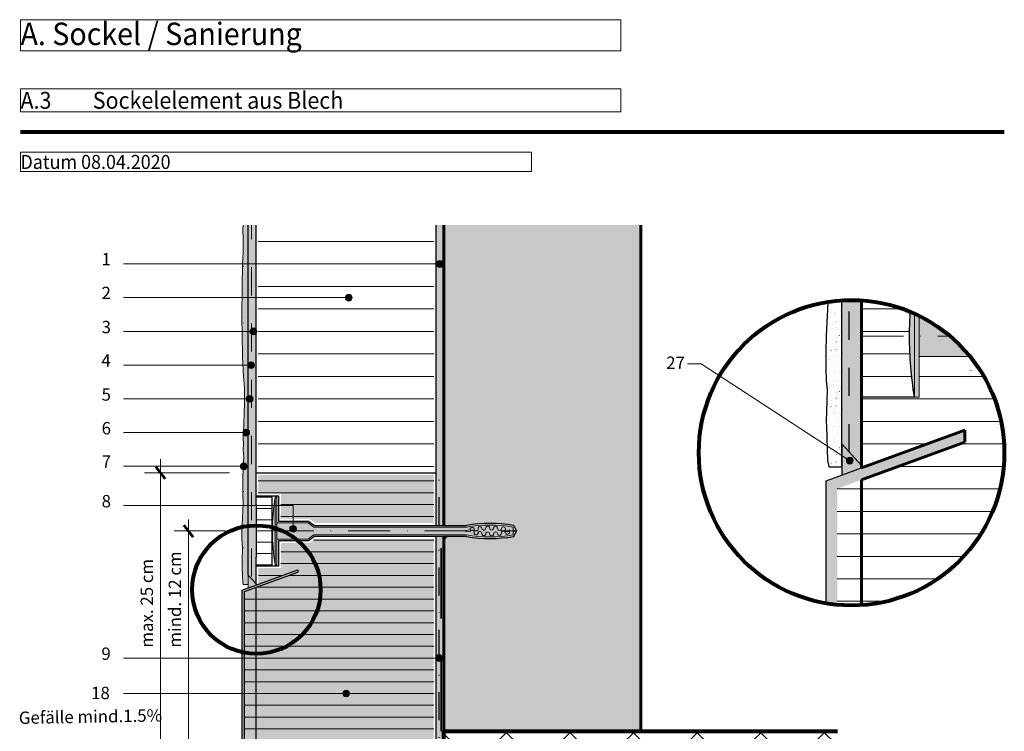
# Paper-space layout '02.46 2. Detail A.3' of a CAD drawing. Units: metres. Extents: x 0 to 210, y 0 to 297.
# Drawn here: x 15 to 190, y 125 to 252 of the extents above; entities that cross this region are included whole.
import ezdxf
from ezdxf.xclip import XClip

# ---------------------------------------------------------------- set-up
doc = ezdxf.new("R2010")
doc.units = ezdxf.units.M
doc.header["$MEASUREMENT"] = 0
doc.header["$XCLIPFRAME"] = 2
for name, pattern in [('GETRENNT2_S6', [0.0135, 0.0075, -0.003, 0, -0.003]), ('LINIE_34', [0.02, 0.0125, -0.0075]), ('STRICHLINIE_S4', [0.01, 0.005, -0.005]), ('STRICHPUNKT2_S5', [0.011, 0.005, -0.003, 0, -0.003])]:
    doc.linetypes.add(name, pattern=pattern)
for name, color, linetype in [('A1------H2_______Schraffur_Filling_1_5', 7, 'Continuous'), ('A1------T2_______Text_1_5', 7, 'Continuous'), ('A1-----1H2_______Schraffur_1_5', 7, 'Continuous'), ('A1E-----M5_______Rohbau', 7, 'Continuous')]:
    doc.layers.add(name, color=color, linetype=linetype)
doc.styles.add('ERSTELLTER_STIL_1', font='txt')
pattern_1 = [(0, (1685.338, 1652.1258), (0, 4), [])]

# ---------------------------------------------------------------- blocks, each defined once
blk = doc.blocks.new('Zeichnung_1_1', base_point=(1685.34, 1652.13))
at = {"layer": 'A1------H2_______Schraffur_Filling_1_5', "linetype": 'Continuous', "lineweight": 20}
for color, points in [(21, [(54.38, 200.83), (54.38, 198.43), (54.4, 197.5), (54.43, 196.63), (54.43, 194.33), (54.48, 193.04), (54.5, 191.75), (54.53, 190.41), (54.58, 189.22), (54.68, 188.11), (54.79, 186.92), (54.84, 185.81), (54.84, 183), (54.81, 182.02), (54.76, 180.99), (54.74, 180.39), (54.74, 179.9), (54.71, 179.36), (54.66, 178.61), (54.58, 178.12), (54.58, 177.61), (54.63, 176.78), (54.66, 176.5), (54.66, 175.83), (54.63, 175.46), (54.63, 175.05), (54.66, 174.35), (54.71, 173.79), (54.61, 172.52), (54.59, 171.52), (54.53, 170.36), (54.53, 167.91), (54.56, 166.91), (54.59, 165.65), (54.55, 164.18), (54.48, 163), (54.42, 161.64), (54.39, 160.43), (54.39, 159.3), (54.43, 158.41), (54.5, 157.76), (54.43, 155.49), (54.45, 154.04), (54.52, 151.56), (54.6, 151.12), (55.52, 151.12), (55.52, 183.27), (55.52, 215.06), (54.61, 215.06), (54.61, 215.03), (54.58, 214.82), (54.53, 214.61), (54.53, 214.48), (54.56, 214.15), (54.56, 213.76), (54.58, 213.19), (54.58, 210.38), (54.56, 209.04), (54.48, 208.03), (54.48, 206.72), (54.45, 205.5), (54.45, 204.16), (54.43, 202.84), (54.43, 201.97)]), (250, [(182.96, 178.56), (158.29, 169.57), (158.29, 149.13), (158.29, 147.76, 0.018565), (160.29, 147.49), (160.29, 148.86), (160.29, 153.84), (160.26, 153.85), (160.29, 153.84), (160.29, 168.17), (182.96, 176.43)]), (250, [(54.85, 118.42), (54.85, 149.86), (64.33, 153.31), (64.33, 153.73), (54.45, 150.14), (54.45, 118.14), (64.33, 114.55), (64.33, 114.97)])]:
    blk.add_hatch(color=color, dxfattribs=at).paths.add_polyline_path(points)
at = {"layer": 'A1------H2_______Schraffur_Filling_1_5', "linetype": 'Continuous', "lineweight": 35}
for points in [[(55.52, 215.06), (55.52, 152.76), (56.92, 151.21), (56.92, 215.06)], [(88.92, 215.06), (88.92, 161.64), (90.32, 161.64), (90.32, 215.06)], [(90.32, 215.06), (90.32, 125.06), (125.32, 125.06), (125.32, 215.06)], [(162.43, 201.72, 0.012506), (161.08, 201.67), (161.08, 200.31), (161.08, 176.16), (164.58, 172.29), (164.58, 200.31), (164.58, 201.67, 0.01972)], [(90.32, 159.64), (88.92, 159.64), (88.92, 25.06), (90.32, 25.06)]]:
    blk.add_hatch(color=254, dxfattribs=at).paths.add_polyline_path(points)
at = {"layer": 'A1------H2_______Schraffur_Filling_1_5', "linetype": 'Continuous', "lineweight": 13}
h = blk.add_hatch(dxfattribs=at)
h.set_pattern_fill('Dämmstoff__allgemein_hor_0A', style=0, pattern_type=2)
h.set_pattern_definition(pattern_1)
h.paths.add_polyline_path([(88.52, 215.06), (57.28, 215.06), (57.28, 171.41), (88.52, 171.41)])
h = blk.add_hatch(dxfattribs=at)
h.set_pattern_fill('Dichtungsmasse_0001', style=0, pattern_type=2)
h.set_pattern_definition([(53.1301, (1685.3382, 1656.1258), (-0.9545942, 1.2727922), [0, -1.0606602, 0, -1.5909903]), (105.26847, (1688.3382, 1656.1258), (1.268585, 0.6156363), [0, -0.85718605, 0, -1.4805941])])
h.paths.add_polyline_path([(158.31, 195.27), (158.24, 192.41), (158.24, 189.6), (158.34, 187.37), (158.51, 185.72), (158.33, 180.07), (158.4, 179.37), (158.56, 173.18), (158.78, 172.07), (161.08, 172.07), (161.08, 200.31), (161.08, 201.67, 0.022842), (158.61, 201.39), (158.54, 200.01), (158.47, 198.82), (158.32, 195.42), (158.31, 195.27)])
h = blk.add_hatch(dxfattribs=at)
h.set_pattern_fill('Dämmstoff__EPS_horizonta_F9', style=0, pattern_type=2)
h.set_pattern_definition(pattern_1)
h.paths.add_polyline_path([(171.65, 200.25, 0.066694), (164.58, 201.67), (164.58, 200.31), (164.58, 184.49), (174.02, 184.49, -0.040005), (173.15, 195.27, -0.010677), (173.21, 198.18, -0.005298), (173.29, 199.63, 0.016135)])
for points in [[(173.15, 195.27), (173.17, 193.72), (173.31, 190.61), (173.6, 187.51), (174.02, 184.42), (174.83, 184.42), (174.83, 191.65), (182.17, 191.65), (183.94, 191.65, 0.04671), (180.4, 195.27, 0.061553), (174.83, 198.93, 0.008174), (174.02, 199.31, 0.00733), (173.29, 199.63, 0.005298), (173.21, 198.18), (173.17, 196.83)], [(59.79, 160.64, 0.035557), (60.3, 154.64), (60.62, 154.64), (60.62, 159.19), (66.15, 159.19), (67.2, 159.94), (94.32, 159.94), (95.5, 159.77), (96.69, 159.66), (97.88, 159.6), (99.08, 159.6), (100.27, 159.66), (101.46, 159.77), (102.64, 159.94), (102.64, 160.54), (102.81, 160.54), (102.81, 160.74), (102.64, 160.74), (102.64, 161.34), (101.46, 161.51), (100.27, 161.63), (99.08, 161.68), (97.88, 161.68), (96.69, 161.63), (95.5, 161.51), (94.32, 161.34), (67.2, 161.34), (66.15, 162.09), (60.62, 162.09), (60.62, 166.64), (60.3, 166.64, 0.035832)]]:
    blk.add_hatch(color=254, dxfattribs=at).paths.add_polyline_path(points)
h = blk.add_hatch(dxfattribs=at)
h.set_pattern_fill('Dämmstoff__EPS_horizonta_F9', style=0, pattern_type=2)
h.set_pattern_definition(pattern_1)
h.paths.add_polyline_path([(160.29, 148.86), (160.29, 147.49, 0.039526), (164.58, 147.43, 0.109052), (175.83, 150.69, 0.056276), (180.82, 154.19, 0.044435), (184.14, 157.69, 0.038854), (186.49, 161.19, 0.03568), (188.15, 164.69, 0.033784), (189.24, 168.19, 0.032711), (189.85, 171.69, 0.02638), (190, 174.55, 0.005875), (189.99, 175.19, 0.032359), (189.68, 178.69, 0.033023), (188.9, 182.19, 0.034364), (187.61, 185.69, 0.036653), (185.72, 189.19, 0.019227), (183.94, 191.65), (182.8, 191.65), (174.81, 191.65), (174.81, 184.42), (164.58, 184.42), (164.58, 171.86), (182.96, 178.56), (182.96, 176.43), (160.29, 168.17)])
at = {"layer": 'A1------H2_______Schraffur_Filling_1_5', "linetype": 'Continuous', "lineweight": 9}
for color, points in [(255, [(183.09, 190.9), (183.17, 190.8)]), (251, [(164.58, 172.29), (161.08, 176.16), (161.08, 170.59), (164.58, 171.86)]), (255, [(88.52, 162.04), (88.52, 170.61), (57.28, 170.61), (57.28, 167.25), (61.32, 167.25), (61.32, 162.79), (66.38, 162.79), (67.43, 162.04)]), (255, [(57.32, 151.18), (64.33, 153.73), (64.33, 153.31), (54.85, 149.86), (54.85, 118.42), (64.33, 114.97), (64.33, 114.55), (57.32, 117.1), (57.32, 109.22), (88.52, 109.22), (88.52, 159.24), (67.43, 159.24), (66.38, 158.49), (61.32, 158.49), (61.32, 154.03), (57.32, 154.03)]), (251, [(55.52, 150.53), (56.92, 151.04), (56.92, 151.21), (55.52, 152.76)])]:
    blk.add_hatch(color=color, dxfattribs=at).paths.add_polyline_path(points)
at = {"layer": 'A1------H2_______Schraffur_Filling_1_5', "linetype": 'Continuous', "lineweight": 13}
h = blk.add_hatch(dxfattribs=at)
h.set_pattern_fill('Dämmstoff__EPS_horizonta_4F', style=0, pattern_type=2)
h.set_pattern_definition([(0, (58.339, 160.6409), (0, 2), [])])
h.paths.add_polyline_path([(59.75, 154.39), (59.75, 166.91), (56.92, 166.91), (56.92, 154.39)])
h = blk.add_hatch(dxfattribs=at)
h.set_pattern_fill('Beton_0001', style=0, pattern_type=2)
h.set_pattern_definition([(45, (1685.338, 1652.126), (-5.656854, 5.656854), []), (135, (1685.338, 1652.126), (5.656854, 5.656854), [])])
h.paths.add_polyline_path([(160.32, 87.06), (160.32, 125.06), (90.32, 125.06), (90.32, 87.06)])
at = {"layer": 'A1E-----M5_______Rohbau', "linetype": 'Continuous', "lineweight": 20}
for points in [[(88.99, 208.14), (89.04, 207.91), (89.17, 207.71), (89.36, 207.58), (89.59, 207.54), (89.82, 207.58), (90.01, 207.71), (90.14, 207.91), (90.19, 208.14), (90.14, 208.37), (90.01, 208.56), (89.82, 208.69), (89.59, 208.74), (89.36, 208.69), (89.17, 208.56), (89.04, 208.37)], [(72.78, 202.14), (72.83, 201.91), (72.96, 201.71), (73.15, 201.58), (73.38, 201.54), (73.61, 201.58), (73.8, 201.71), (73.93, 201.91), (73.98, 202.14), (73.93, 202.37), (73.8, 202.56), (73.61, 202.69), (73.38, 202.74), (73.15, 202.69), (72.96, 202.56), (72.83, 202.37)], [(55.83, 196.14), (55.87, 195.91), (56, 195.71), (56.2, 195.58), (56.43, 195.54), (56.66, 195.58), (56.85, 195.71), (56.98, 195.91), (57.03, 196.14), (56.98, 196.37), (56.85, 196.56), (56.66, 196.69), (56.43, 196.74), (56.2, 196.69), (56, 196.56), (55.87, 196.37)], [(55.42, 190.14), (55.47, 189.91), (55.6, 189.71), (55.79, 189.58), (56.02, 189.54), (56.25, 189.58), (56.45, 189.71), (56.58, 189.91), (56.62, 190.14), (56.58, 190.37), (56.45, 190.56), (56.25, 190.69), (56.02, 190.74), (55.79, 190.69), (55.6, 190.56), (55.47, 190.37)], [(55.16, 184.14), (55.21, 183.91), (55.34, 183.71), (55.53, 183.58), (55.76, 183.54), (55.99, 183.58), (56.19, 183.71), (56.32, 183.91), (56.36, 184.14), (56.32, 184.37), (56.19, 184.56), (55.99, 184.69), (55.76, 184.74), (55.53, 184.69), (55.34, 184.56), (55.21, 184.37)], [(54.56, 178.14), (54.61, 177.91), (54.74, 177.71), (54.93, 177.58), (55.16, 177.54), (55.39, 177.58), (55.59, 177.71), (55.72, 177.91), (55.76, 178.14), (55.72, 178.37), (55.59, 178.56), (55.39, 178.69), (55.16, 178.74), (54.93, 178.69), (54.74, 178.56), (54.61, 178.37)], [(161.91, 173.15), (161.96, 172.92), (162.09, 172.73), (162.28, 172.6), (162.51, 172.55), (162.74, 172.6), (162.94, 172.73), (163.07, 172.92), (163.11, 173.15), (163.07, 173.38), (162.94, 173.58), (162.74, 173.71), (162.51, 173.75), (162.28, 173.71), (162.09, 173.58), (161.96, 173.38)], [(54.11, 172.14), (54.15, 171.91), (54.28, 171.71), (54.48, 171.58), (54.71, 171.54), (54.94, 171.58), (55.13, 171.71), (55.26, 171.91), (55.31, 172.14), (55.26, 172.37), (55.13, 172.56), (54.94, 172.69), (54.71, 172.74), (54.48, 172.69), (54.28, 172.56), (54.15, 172.37)], [(62.88, 161.03), (62.93, 160.8), (63.06, 160.61), (63.25, 160.48), (63.48, 160.43), (63.71, 160.48), (63.91, 160.61), (64.04, 160.8), (64.08, 161.03), (64.04, 161.26), (63.91, 161.46), (63.71, 161.59), (63.48, 161.63), (63.25, 161.59), (63.06, 161.46), (62.93, 161.26)], [(88.88, 138.03), (88.92, 137.8), (89.05, 137.6), (89.25, 137.47), (89.48, 137.43), (89.71, 137.47), (89.9, 137.6), (90.03, 137.8), (90.08, 138.03), (90.03, 138.26), (89.9, 138.45), (89.71, 138.58), (89.48, 138.63), (89.25, 138.58), (89.05, 138.45), (88.92, 138.26)], [(72.32, 131.73), (72.37, 131.5), (72.5, 131.3), (72.69, 131.17), (72.92, 131.13), (73.15, 131.17), (73.35, 131.3), (73.48, 131.5), (73.52, 131.73), (73.48, 131.96), (73.35, 132.15), (73.15, 132.28), (72.92, 132.33), (72.69, 132.28), (72.5, 132.15), (72.37, 131.96)]]:
    blk.add_hatch(color=7, dxfattribs=at).paths.add_polyline_path(points)
at = {"layer": 'A1------H2_______Schraffur_Filling_1_5', "color": 7, "linetype": 'Continuous', "lineweight": 25, "ltscale": 1000, "flags": 128}
blk.add_lwpolyline([(171.65, 200.25, 0.066694), (164.58, 201.67), (164.58, 200.31), (164.58, 184.49), (174.02, 184.49, -0.040005), (173.15, 195.27, -0.010677), (173.21, 198.18, -0.005298), (173.29, 199.63, 0.016135)], format="xyb", close=True, dxfattribs=at)
at = {"layer": 'A1------T2_______Text_1_5', "color": 255, "linetype": 'Continuous', "lineweight": 5, "ltscale": 1000}
for p, q in [((121.79, 251.58), (15, 251.58)), ((15, 251.58), (15, 246.05)), ((121.79, 246.05), (121.79, 251.58)), ((15, 246.05), (121.79, 246.05)), ((121.79, 239.26), (15, 239.26)), ((15, 239.26), (15, 235.2)), ((121.79, 235.2), (121.79, 239.26)), ((15, 235.2), (121.79, 235.2)), ((105.89, 228.02), (15, 228.02)), ((15, 228.02), (15, 224.57)), ((105.89, 224.57), (105.89, 228.02)), ((15, 224.57), (105.89, 224.57))]:
    blk.add_line(p, q, dxfattribs=at)
at = {"layer": 'A1------T2_______Text_1_5', "color": 252, "linetype": 'Continuous', "lineweight": 80, "ltscale": 1000}
blk.add_line((190, 231.56), (15, 231.56), dxfattribs=at)
at = {"layer": 'A1------T2_______Text_1_5', "color": 7, "linetype": 'Continuous', "lineweight": 20, "ltscale": 1000}
for p, q in [((39.9, 117.94), (39.9, 173.42)), ((37.07, 171.01), (52.18, 171.01)), ((44.89, 117.94), (44.89, 162.7)), ((42.36, 160.64), (51.47, 160.64))]:
    blk.add_line(p, q, dxfattribs=at)
at = {"layer": 'A1------T2_______Text_1_5', "color": 7, "linetype": 'Continuous', "lineweight": 60, "ltscale": 1000}
for p, q in [((39.07, 172.07), (40.73, 169.94)), ((44.07, 161.69), (45.73, 159.56))]:
    blk.add_line(p, q, dxfattribs=at)
at = {"layer": 'A1-----1H2_______Schraffur_1_5', "color": 7, "linetype": 'Continuous', "lineweight": 13, "ltscale": 1000}
for p, q in [((54.61, 212.92), (54.62, 212.92)), ((54.69, 207.67), (54.7, 207.67)), ((55.48, 208.14), (55.49, 208.14)), ((54.67, 206.51), (54.68, 206.51)), ((54.83, 205.34), (54.84, 205.34)), ((55.52, 205.66), (55.53, 205.66)), ((54.61, 202.92), (54.62, 202.92)), ((54.52, 198.85), (54.53, 198.85)), ((55.48, 198.14), (55.49, 198.14)), ((159.8, 199.44), (159.81, 199.44)), ((160.04, 199.07), (160.05, 199.07)), ((54.67, 196.51), (54.68, 196.51)), ((54.69, 197.67), (54.7, 197.67)), ((159.49, 197.53), (159.5, 197.53)), ((159.66, 196.35), (159.67, 196.35)), ((159.68, 196.74), (159.69, 196.74)), ((160.2, 197.89), (160.21, 197.89)), ((160.55, 196.6), (160.56, 196.6)), ((160.75, 197.45), (160.76, 197.45)), ((160.91, 196.27), (160.92, 196.27)), ((54.83, 195.34), (54.84, 195.34)), ((55.52, 195.66), (55.53, 195.66)), ((159.13, 195.2), (159.14, 195.2)), ((160.39, 195.11), (160.4, 195.11)), ((160.71, 195.42), (160.72, 195.42)), ((54.44, 194.1), (54.45, 194.1)), ((54.61, 192.92), (54.62, 192.92)), ((159.17, 192.72), (159.18, 192.72)), ((159.9, 194.08), (159.91, 194.08)), ((160.06, 192.9), (160.07, 192.9)), ((160.18, 194.26), (160.19, 194.26)), ((161.05, 193.94), (161.06, 193.94)), ((159.33, 191.54), (159.34, 191.54)), ((159.53, 191.75), (159.54, 191.75)), ((160.16, 191.77), (160.17, 191.77)), ((160.69, 191.61), (160.7, 191.61)), ((160.91, 191.1), (160.92, 191.1)), ((159.8, 189.44), (159.81, 189.44)), ((160.32, 190.59), (160.33, 190.59)), ((184.08, 189.19), (183.99, 189.19)), ((55.48, 188.14), (55.49, 188.14)), ((159.49, 187.53), (159.5, 187.53)), ((160.04, 189.07), (160.05, 189.07)), ((160.2, 187.89), (160.21, 187.89)), ((160.75, 187.45), (160.76, 187.45)), ((159.66, 186.35), (159.67, 186.35)), ((159.68, 186.74), (159.69, 186.74)), ((160.55, 186.6), (160.56, 186.6)), ((160.91, 186.27), (160.92, 186.27)), ((159.13, 185.2), (159.14, 185.2)), ((159.9, 184.08), (159.91, 184.08)), ((160.18, 184.26), (160.19, 184.26)), ((160.39, 185.11), (160.4, 185.11)), ((160.71, 185.42), (160.72, 185.42)), ((161.05, 183.94), (161.06, 183.94)), ((159.17, 182.72), (159.18, 182.72)), ((160.06, 182.9), (160.07, 182.9)), ((159.33, 181.54), (159.34, 181.54)), ((159.53, 181.75), (159.54, 181.75)), ((160.16, 181.77), (160.17, 181.77)), ((160.32, 180.59), (160.33, 180.59)), ((160.69, 181.61), (160.7, 181.61)), ((160.91, 181.1), (160.92, 181.1)), ((159.8, 179.44), (159.81, 179.44)), ((160.04, 179.07), (160.05, 179.07)), ((54.69, 177.67), (54.7, 177.67)), ((55.48, 178.14), (55.49, 178.14)), ((159.49, 177.53), (159.5, 177.53)), ((160.2, 177.89), (160.21, 177.89)), ((160.75, 177.45), (160.76, 177.45)), ((54.67, 176.51), (54.68, 176.51)), ((54.83, 175.34), (54.84, 175.34)), ((55.52, 175.66), (55.53, 175.66)), ((159.13, 175.2), (159.14, 175.2)), ((159.66, 176.35), (159.67, 176.35)), ((159.68, 176.74), (159.69, 176.74)), ((160.55, 176.6), (160.56, 176.6)), ((160.71, 175.42), (160.72, 175.42)), ((160.91, 176.27), (160.92, 176.27)), ((159.9, 174.08), (159.91, 174.08)), ((160.18, 174.26), (160.19, 174.26)), ((160.39, 175.11), (160.4, 175.11)), ((161.05, 173.94), (161.06, 173.94)), ((159.17, 172.72), (159.18, 172.72)), ((160.06, 172.9), (160.07, 172.9)), ((57.28, 169.53), (68.34, 169.53)), ((68.34, 169.53), (88.52, 169.53)), ((54.67, 166.51), (54.68, 166.51)), ((54.69, 167.67), (54.7, 167.67)), ((55.48, 168.14), (55.49, 168.14)), ((57.28, 167.43), (68.34, 167.43)), ((68.34, 167.43), (88.52, 167.43)), ((54.83, 165.34), (54.84, 165.34)), ((55.52, 165.66), (55.53, 165.66)), ((61.32, 165.33), (68.34, 165.33)), ((68.34, 165.33), (88.52, 165.33)), ((54.61, 162.92), (54.62, 162.92)), ((61.32, 163.23), (68.34, 163.23)), ((68.34, 163.23), (88.52, 163.23)), ((90.32, 159.08), (90.89, 159.64)), ((54.52, 158.85), (54.53, 158.85)), ((54.69, 157.67), (54.7, 157.67)), ((55.48, 158.14), (55.49, 158.14)), ((68.34, 159.03), (67.12, 159.03)), ((88.52, 159.03), (68.34, 159.03)), ((54.67, 156.51), (54.68, 156.51)), ((68.34, 156.93), (61.32, 156.93)), ((88.52, 156.93), (68.34, 156.93)), ((54.83, 155.34), (54.84, 155.34)), ((55.52, 155.66), (55.53, 155.66)), ((61.32, 154.83), (68.34, 154.83)), ((68.34, 154.83), (88.52, 154.83)), ((54.61, 152.92), (54.62, 152.92)), ((61.56, 152.73), (57.32, 152.73)), ((68.34, 152.73), (62.73, 152.73)), ((88.52, 152.73), (68.34, 152.73)), ((56.96, 150.63), (68.34, 150.63)), ((68.34, 150.63), (88.52, 150.63)), ((68.34, 148.53), (54.85, 148.53)), ((88.52, 148.53), (68.34, 148.53)), ((54.85, 146.43), (68.34, 146.43)), ((68.34, 146.43), (88.52, 146.43)), ((54.85, 144.33), (68.34, 144.33)), ((68.34, 144.33), (88.52, 144.33)), ((54.85, 142.23), (68.34, 142.23)), ((68.34, 142.23), (88.52, 142.23)), ((68.34, 140.13), (54.85, 140.13)), ((88.52, 140.13), (68.34, 140.13)), ((68.34, 138.03), (54.85, 138.03)), ((88.52, 138.03), (68.34, 138.03)), ((68.34, 135.93), (54.85, 135.93)), ((88.52, 135.93), (68.34, 135.93)), ((54.85, 133.83), (68.34, 133.83)), ((68.34, 133.83), (88.52, 133.83)), ((68.34, 131.73), (54.85, 131.73)), ((88.52, 131.73), (68.34, 131.73)), ((54.85, 129.63), (68.34, 129.63)), ((68.34, 129.63), (88.52, 129.63)), ((68.34, 127.53), (54.85, 127.53)), ((88.52, 127.53), (68.34, 127.53)), ((54.85, 125.43), (68.34, 125.43)), ((68.34, 125.43), (88.52, 125.43))]:
    blk.add_line(p, q, dxfattribs=at)
at = {"layer": 'A1-----1H2_______Schraffur_1_5', "color": 7, "linetype": 'Continuous', "lineweight": 25, "ltscale": 1000}
for p, q in [((158.34, 194.73), (158.35, 194.73)), ((158.32, 193.57), (158.33, 193.57)), ((158.48, 192.4), (158.49, 192.4)), ((158.26, 189.98), (158.27, 189.98)), ((158.48, 182.4), (158.49, 182.4))]:
    blk.add_line(p, q, dxfattribs=at)
at = {"layer": 'A1E-----M5_______Rohbau', "color": 7, "linetype": 'Continuous', "lineweight": 13, "ltscale": 1000}
for p, q in [((54.53, 214.61), (54.58, 214.82)), ((54.53, 214.48), (54.53, 214.61)), ((54.56, 214.15), (54.53, 214.48)), ((54.56, 213.76), (54.56, 214.15)), ((54.58, 213.19), (54.56, 213.76)), ((54.58, 214.82), (54.61, 215.03)), ((54.61, 215.03), (54.61, 215.06)), ((54.58, 212.86), (54.58, 213.19)), ((54.58, 212.44), (54.58, 212.86)), ((54.58, 212.11), (54.58, 212.44)), ((54.58, 211.77), (54.58, 212.11)), ((54.56, 209.04), (54.58, 210.38)), ((54.58, 211.28), (54.58, 211.77)), ((54.58, 210.38), (54.58, 211.28)), ((54.48, 208.03), (54.56, 209.04)), ((54.45, 205.5), (54.48, 206.72)), ((54.48, 206.72), (54.48, 208.03)), ((54.45, 204.16), (54.45, 205.5)), ((54.43, 202.84), (54.45, 204.16)), ((54.38, 200.83), (54.43, 201.97)), ((54.43, 201.97), (54.43, 202.84)), ((54.38, 199.44), (54.38, 200.83)), ((54.38, 198.43), (54.38, 199.44)), ((54.4, 197.5), (54.38, 198.43)), ((174.02, 197.81), (174.02, 199.31)), ((174.83, 197.41), (174.83, 198.93)), ((54.43, 196.63), (54.4, 197.5)), ((54.43, 195.62), (54.43, 196.63)), ((174.02, 197.81), (174.02, 184.42)), ((174.83, 197.41), (174.83, 184.42)), ((54.43, 194.33), (54.43, 195.62)), ((174.02, 184.42), (174.02, 195.27)), ((174.83, 184.42), (174.83, 195.27)), ((54.48, 193.04), (54.43, 194.33)), ((54.5, 191.75), (54.48, 193.04)), ((54.53, 190.41), (54.5, 191.75)), ((174.83, 191.65), (183.94, 191.65)), ((54.58, 189.22), (54.53, 190.41)), ((54.68, 188.11), (54.58, 189.22)), ((54.79, 186.92), (54.68, 188.11)), ((54.84, 185.81), (54.79, 186.92)), ((54.84, 184.34), (54.84, 185.81)), ((54.84, 183), (54.84, 184.34)), ((174.02, 184.42), (174.83, 184.42)), ((54.81, 182.02), (54.84, 183)), ((54.74, 180.39), (54.76, 180.99)), ((54.76, 180.99), (54.81, 182.02)), ((54.66, 178.61), (54.71, 179.36)), ((54.71, 179.36), (54.74, 179.9)), ((54.74, 179.9), (54.74, 180.39)), ((54.58, 178.12), (54.66, 178.61)), ((54.58, 177.61), (54.58, 178.12)), ((54.63, 176.78), (54.58, 177.61)), ((54.66, 176.5), (54.63, 176.78)), ((54.63, 175.46), (54.66, 175.83)), ((54.63, 175.05), (54.63, 175.46)), ((54.66, 176.29), (54.66, 176.5)), ((54.66, 175.98), (54.66, 176.29)), ((54.66, 175.83), (54.66, 175.98)), ((54.71, 173.79), (54.61, 172.52)), ((54.66, 174.35), (54.63, 175.05)), ((54.71, 173.79), (54.66, 174.35)), ((54.61, 172.52), (54.59, 171.52)), ((54.59, 171.52), (54.53, 170.36)), ((54.53, 170.36), (54.53, 169.03)), ((54.53, 169.03), (54.53, 167.91)), ((54.53, 167.91), (54.56, 166.91)), ((54.56, 166.91), (54.59, 165.65)), ((60.3, 166.64), (60.3, 160.64)), ((60.3, 166.64), (60.62, 166.64)), ((60.62, 166.64), (60.62, 160.64)), ((54.59, 165.65), (54.55, 164.18)), ((54.48, 163), (54.42, 161.64)), ((54.55, 164.18), (54.48, 163)), ((54.42, 161.64), (54.39, 160.43)), ((60.62, 162.09), (66.15, 162.09)), ((66.15, 162.09), (67.2, 161.34)), ((67.2, 161.34), (94.32, 161.34)), ((97.24, 161.64), (97.24, 161.66)), ((102.64, 161.34), (102.64, 160.64)), ((54.39, 160.43), (54.39, 159.3)), ((60.3, 154.64), (60.3, 160.64)), ((60.62, 154.64), (60.62, 160.64)), ((66.15, 159.19), (67.2, 159.94)), ((67.2, 159.94), (94.32, 159.94)), ((90.32, 125.56), (90.32, 159.64)), ((94.28, 160.73), (94.97, 160.83)), ((94.32, 160.55), (94.99, 160.48)), ((97.24, 159.62), (97.24, 159.64)), ((101.25, 161), (101.23, 160.87)), ((101.96, 160.87), (101.96, 160.34)), ((102.64, 160.74), (102.81, 160.74)), ((102.64, 159.94), (102.64, 160.64)), ((102.64, 160.54), (102.81, 160.54)), ((102.81, 160.74), (102.81, 160.64)), ((102.81, 160.54), (102.81, 160.64)), ((54.39, 159.3), (54.43, 158.41)), ((54.43, 158.41), (54.5, 157.76)), ((54.5, 157.76), (54.43, 155.49)), ((60.62, 159.19), (66.15, 159.19)), ((54.43, 155.49), (54.45, 154.04)), ((60.3, 154.64), (60.62, 154.64)), ((54.45, 154.04), (54.52, 151.56)), ((55.52, 152.76), (55.52, 150.53)), ((54.52, 151.56), (54.6, 151.12)), ((54.6, 151.12), (55.52, 151.12))]:
    blk.add_line(p, q, dxfattribs=at)
at = {"layer": 'A1E-----M5_______Rohbau', "color": 7, "linetype": 'Continuous', "lineweight": 25, "ltscale": 1000}
for p, q in [((55.52, 152.76), (55.52, 215.06)), ((161.08, 172.07), (161.08, 201.67)), ((158.61, 201.39), (158.47, 198.82)), ((158.47, 198.82), (158.32, 195.42)), ((158.32, 195.42), (158.24, 192.41)), ((158.24, 192.41), (158.24, 189.6)), ((158.24, 189.6), (158.34, 187.37)), ((158.51, 185.72), (158.33, 180.07)), ((158.34, 187.37), (158.51, 185.72)), ((158.33, 180.07), (158.4, 179.37)), ((158.4, 179.37), (158.56, 173.18)), ((161.08, 176.16), (161.08, 170.59)), ((164.58, 172.29), (161.08, 176.16)), ((158.56, 173.18), (158.78, 172.07)), ((158.78, 172.07), (161.08, 172.07)), ((164.58, 172.29), (164.58, 171.86)), ((56.92, 166.91), (60.92, 166.91)), ((59.75, 154.39), (59.75, 166.91)), ((60.92, 166.91), (60.92, 162.39)), ((60.92, 162.39), (66.25, 162.39)), ((66.25, 162.39), (67.3, 161.64)), ((67.3, 161.64), (94.32, 161.64)), ((102.75, 161.62), (103.24, 160.64)), ((67.3, 159.64), (66.25, 158.89)), ((94.32, 159.64), (67.3, 159.64)), ((102.75, 159.66), (103.24, 160.64)), ((60.92, 158.89), (60.92, 154.39)), ((66.25, 158.89), (60.92, 158.89)), ((60.92, 154.39), (56.92, 154.39)), ((56.92, 151.21), (55.52, 152.76)), ((56.92, 151.21), (56.92, 151.04))]:
    blk.add_line(p, q, dxfattribs=at)
at = {"layer": 'A1E-----M5_______Rohbau', "color": 7, "linetype": 'STRICHLINIE_S4', "lineweight": 13, "ltscale": 1000}
blk.add_line((56.07, 152.54), (56.07, 215.06), dxfattribs=at)
at = {"layer": 'A1E-----M5_______Rohbau', "color": 7, "linetype": 'Continuous', "lineweight": 30, "ltscale": 1000}
for p, q in [((56.92, 165.28), (56.92, 215.06)), ((88.92, 161.64), (88.92, 215.06)), ((158.29, 169.57), (164.58, 171.86)), ((56.92, 171.01), (88.92, 171.01)), ((158.29, 147.76), (158.29, 169.57)), ((56.92, 165.28), (56.92, 156)), ((88.92, 25.06), (88.92, 159.64)), ((56.92, 151.21), (56.92, 156)), ((54.45, 150.14), (64.33, 153.73)), ((54.85, 149.86), (64.33, 153.31)), ((64.33, 153.73), (64.33, 153.31)), ((54.45, 118.14), (54.45, 150.14)), ((54.85, 118.42), (54.85, 149.86)), ((56.92, 117.67), (56.92, 150.61))]:
    blk.add_line(p, q, dxfattribs=at)
at = {"layer": 'A1E-----M5_______Rohbau', "color": 251, "linetype": 'Continuous', "lineweight": 60, "ltscale": 1000}
for p, q in [((90.32, 161.64), (90.32, 215.06)), ((125.32, 215.06), (125.32, 125.06)), ((90.32, 125.06), (90.32, 159.64))]:
    blk.add_line(p, q, dxfattribs=at)
at = {"layer": 'A1E-----M5_______Rohbau', "color": 7, "linetype": 'Continuous', "lineweight": 20, "ltscale": 1000}
for p, q in [((33.32, 208.14), (88.99, 208.14)), ((33.32, 202.14), (72.78, 202.14)), ((33.32, 196.14), (55.83, 196.14)), ((33.32, 190.14), (55.42, 190.14)), ((136.08, 190.35), (133.64, 190.35)), ((136.08, 190.35), (162.01, 173.48)), ((33.32, 184.14), (55.16, 184.14)), ((33.32, 178.14), (54.56, 178.14)), ((33.32, 172.14), (54.11, 172.14)), ((63.48, 165.16), (33.32, 165.16)), ((63.48, 165.16), (63.48, 161.63)), ((88.88, 138.03), (33.32, 138.03)), ((72.32, 131.73), (33.32, 131.73))]:
    blk.add_line(p, q, dxfattribs=at)
at = {"layer": 'A1E-----M5_______Rohbau', "color": 7, "linetype": 'STRICHLINIE_S4', "lineweight": 25, "ltscale": 1000}
blk.add_line((162.43, 174.66), (162.43, 201.72), dxfattribs=at)
at = {"layer": 'A1E-----M5_______Rohbau', "color": 7, "linetype": 'Continuous', "lineweight": 60, "ltscale": 1000}
for p, q in [((164.58, 171.86), (164.58, 201.67)), ((164.58, 171.86), (182.96, 178.56)), ((182.96, 178.56), (182.96, 176.43)), ((164.58, 169.73), (182.96, 176.43)), ((164.58, 169.73), (164.58, 147.43))]:
    blk.add_line(p, q, dxfattribs=at)
at = {"layer": 'A1E-----M5_______Rohbau', "color": 7, "linetype": 'GETRENNT2_S6', "lineweight": 13, "ltscale": 1000}
for p, q in [((164.58, 195.27), (180.4, 195.27)), ((59.66, 160.64), (103.24, 160.64))]:
    blk.add_line(p, q, dxfattribs=at)
at = {"layer": 'A1E-----M5_______Rohbau', "color": 7, "linetype": 'STRICHPUNKT2_S5', "lineweight": 25, "ltscale": 1000}
for p, q in [((89.48, 161.64), (89.48, 171.01)), ((89.48, 27.06), (89.48, 159.64))]:
    blk.add_line(p, q, dxfattribs=at)
at = {"layer": 'A1E-----M5_______Rohbau', "color": 1, "linetype": 'LINIE_34', "lineweight": 35, "ltscale": 1000}
blk.add_line((89.8, 25.06), (89.8, 159.64), dxfattribs=at)
at = {"layer": 'A1E-----M5_______Rohbau', "color": 251, "linetype": 'Continuous', "lineweight": 80, "ltscale": 1000}
for p, q in [((90.32, 125.06), (160.32, 125.06)), ((90.32, 85.06), (90.32, 125.06))]:
    blk.add_line(p, q, dxfattribs=at)
at = {"layer": 'A1E-----M5_______Rohbau', "color": 7, "linetype": 'Continuous', "lineweight": 20, "ltscale": 1000}
for centre in [(89.59, 208.14), (73.38, 202.14), (56.43, 196.14), (56.02, 190.14), (55.76, 184.14), (55.16, 178.14), (162.51, 173.15), (54.71, 172.14), (63.48, 161.03), (89.48, 138.03), (72.92, 131.73)]:
    blk.add_circle(centre, 0.6, dxfattribs=at)
at = {"layer": 'A1E-----M5_______Rohbau', "color": 252, "linetype": 'Continuous', "lineweight": 80, "ltscale": 1000}
for centre, radius in [((162.83, 174.55), 27.17), ((56.96, 150.21), 11.43)]:
    blk.add_circle(centre, radius, dxfattribs=at)
at = {"layer": 'A1E-----M5_______Rohbau', "color": 7, "linetype": 'Continuous', "lineweight": 13, "ltscale": 1000}
for centre, radius, start, end in [((241.3, 195.27), 68.15, 177.5532, 189.1636), ((241.3, 195.27), 68.15, 176.3391, 177.5532), ((97.5, 160.64), 37.68, 170.8364, 189.1636), ((98.48, 136.8), 24.89, 80.3864, 99.6136), ((95.33, 160.89), 0.368, 7.5879, 189.0262), ((96.74, 161.08), 0.341, 5.2744, 187.5612), ((97.42, 161.14), 0.343, 185.2744, 1.9362), ((98.11, 161.16), 0.349, 359.5496, 181.9362), ((98.81, 161.16), 0.351, 179.5509, 356.1891), ((99.51, 161.14), 0.349, 0, 180.0101), ((100.2, 161.08), 0.345, 170.5235, 0), ((100.89, 161), 0.36, 0, 167.1533), ((94.32, 160.64), 0.0956, 114.1113, 266.0725), ((98.48, 184.48), 24.89, 260.3864, 279.6136), ((95.34, 160.42), 0.36, 348.9005, 171.6036), ((96.04, 160.29), 0.352, 168.9005, 353.0744), ((96.05, 160.99), 0.354, 187.5879, 7.5612), ((96.74, 160.2), 0.348, 355.8706, 173.0744), ((97.43, 160.15), 0.344, 175.8706, 356.8749), ((98.11, 160.12), 0.34, 0.2328, 176.8749), ((98.81, 160.12), 0.357, 180.2328, 2.8614), ((99.51, 160.15), 0.342, 3.1434, 182.8614), ((100.2, 160.19), 0.353, 183.1434, 7.9562), ((100.89, 160.29), 0.349, 8.5052, 187.9562), ((101.59, 160.87), 0.366, 179.8137, 0), ((101.6, 160.39), 0.364, 188.5052, 352.1413)]:
    blk.add_arc(centre, radius, start, end, dxfattribs=at)
at = {"layer": 'A1E-----M5_______Rohbau', "color": 7, "linetype": 'Continuous', "lineweight": 25, "ltscale": 1000}
for centre, start, end in [((98.48, 136.8), 80.243, 99.4996), ((98.48, 184.48), 260.5004, 279.757)]:
    blk.add_arc(centre, 25.18, start, end, dxfattribs=at)
at = {"layer": 'A1------T2_______Text_1_5', "color": 7, "linetype": 'Continuous', "lineweight": 25, "attachment_point": 4}
for s, insert, char_height in [('{\\A1;\\W0.93383x;A. Sockel / Sanierung}', (15, 249.06), 4), ('{\\A1;\\W0.93383x;A.3 ^I Sockelelement aus Blech}', (15, 237.24), 3), ('{\\A1;\\W0.93383x;Datum 08.04.2020}', (15, 226.28), 2.5001)]:
    blk.add_mtext(s, dxfattribs=dict(at, insert=insert, char_height=char_height))
at = {"layer": 'A1------T2_______Text_1_5', "color": 7, "linetype": 'Continuous', "lineweight": 40, "char_height": 2.2, "attachment_point": 4, "style": 'ERSTELLTER_STIL_1'}
for s, insert in [('{\\A1;1}', (29.42, 208.98)), ('{\\A1;2}', (29.42, 202.98)), ('{\\A1;3}', (29.43, 196.92)), ('{\\A1;4}', (29.39, 190.98)), ('{\\A1;27}', (129.85, 190.56)), ('{\\A1;5}', (29.42, 184.92)), ('{\\A1;6}', (29.43, 178.92)), ('{\\A1;7}', (29.44, 172.98))]:
    blk.add_mtext(s, dxfattribs=dict(at, insert=insert))
at = {"layer": 'A1------T2_______Text_1_5', "color": 7, "linetype": 'Continuous', "lineweight": 25, "char_height": 2.2, "attachment_point": 4, "style": 'ERSTELLTER_STIL_1'}
for s, insert in [('{\\A1;8}', (29.43, 165.94)), ('{\\A1;9}', (29.39, 138.81)), ('{\\A1;18}', (27.56, 131.83))]:
    blk.add_mtext(s, dxfattribs=dict(at, insert=insert))
at = {"layer": 'A1------T2_______Text_1_5', "color": 7, "linetype": 'Continuous', "lineweight": 40, "char_height": 2.2, "attachment_point": 4, "style": 'ERSTELLTER_STIL_1'}
for s, insert, rotation in [('{\\A1;mind. 12 cm}', (42.46, 139.89), 90), ('{\\A1;max. 25 cm}', (37.47, 139.89), 90), ('{\\A1;Gefälle mind.1.5%}', (14.7, 127.4), 1.0259)]:
    blk.add_mtext(s, dxfattribs=dict(at, insert=insert, rotation=rotation))

psp = doc.layouts.new('02.46 2. Detail A.3')

# ---------------------------------------------------------------- block references
at = {"color": 1, "linetype": 'Continuous', "lineweight": 35, "ltscale": 1000}
ref = psp.add_blockref('Zeichnung_1_1', (1685.34, 1652.13), dxfattribs=at)
XClip(ref).set_block_clipping_path([(0, 0.0000976562), (210, 297)])

doc.saveas('drawing.dxf')
